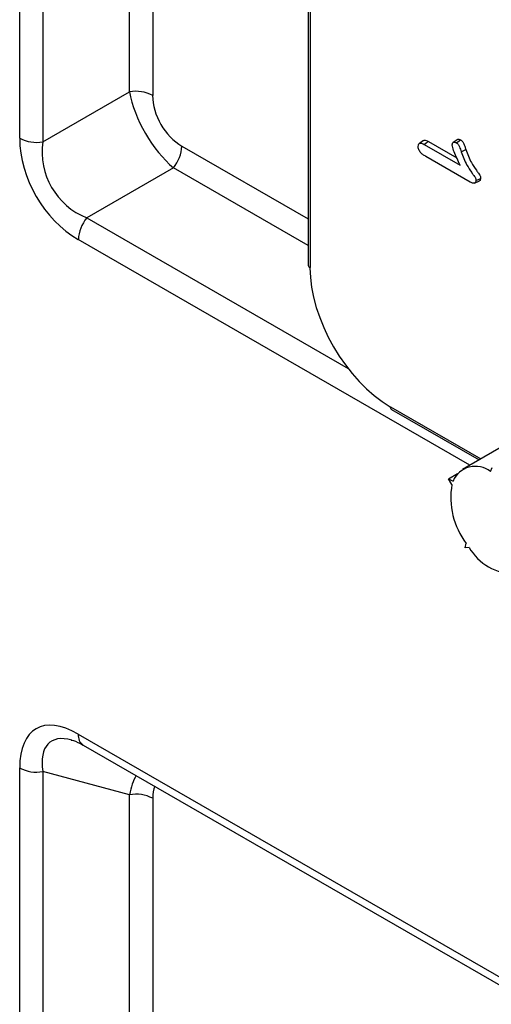
# Model space of a CAD drawing. Units: millimetres. Extents: x 15 to 416, y 5 to 292.
# Drawn here: x 350 to 360, y 181 to 202 of the extents above; entities that cross this region are included whole.
import ezdxf

# ---------------------------------------------------------------- set-up
doc = ezdxf.new("R2010")
doc.units = ezdxf.units.MM
doc.layers.get('0').update_dxf_attribs({"color": 1})
doc.layers.add('152285', color=7, linetype='Continuous')

# ---------------------------------------------------------------- blocks, each defined once
blk = doc.blocks.new('1058493-M_003_ISO_view')
for p, q in [((10.176, 99.857), (10.176, 85.808)), ((9.693, 85.883), (9.693, 99.696)), ((7.397, 84.911), (7.397, 98.725)), ((7.88, 98.65), (7.88, 84.836)), ((13.427, 90.354), (13.427, 82.254)), ((13.464, 90.302), (13.464, 82.203)), ((7.88, 84.836), (9.693, 85.883)), ((16.54, 84.881), (16.457, 84.821)), ((10.788, 84.747), (13.427, 83.224)), ((15.835, 84.863), (15.752, 84.802)), ((15.849, 84.783), (16.599, 84.349)), ((15.937, 84.843), (16.531, 84.5)), ((16.625, 84.626), (16.721, 84.677)), ((16.814, 83.993), (15.882, 84.531)), ((10.611, 84.292), (8.799, 83.245)), ((13.427, 82.666), (10.611, 84.292)), ((16.902, 83.97), (16.995, 84.012)), ((8.799, 83.245), (14.261, 80.092)), ((16.803, 78.067), (8.622, 82.79)), ((22.833, 81.565), (16.653, 77.98)), ((15.143, 79.294), (17.035, 78.202)), ((15.169, 79.237), (16.999, 78.181)), ((16.356, 77.782), (16.549, 77.895)), ((17.234, 77.94), (17.271, 78.022)), ((16.43, 77.667), (16.356, 77.782)), ((16.356, 77.782), (16.453, 77.735)), ((16.706, 76.339), (16.728, 76.435)), ((16.788, 76.35), (16.706, 76.339)), ((8.622, 72.442), (35.886, 56.703)), ((8.726, 72.213), (35.989, 56.474)), ((7.397, 57.761), (7.397, 71.735)), ((9.693, 71.174), (7.88, 71.66)), ((7.88, 71.66), (7.88, 57.686)), ((9.693, 58.733), (9.693, 71.174)), ((10.176, 71.099), (10.176, 58.658))]:
    blk.add_line(p, q)
at = {"flags": 128}
for points in [[(15.849, 84.783), (15.893, 84.813), (15.937, 84.843)], [(16.52, 84.818), (16.551, 84.839), (16.579, 84.858), (16.608, 84.878)], [(16.932, 84.024), (16.966, 84.04), (16.997, 84.055), (17.028, 84.07)]]:
    blk.add_lwpolyline(points, dxfattribs=at)
for centre, radius, start, end in [((9.823, 85.126), 0.768, 62.6428, 99.7711), ((7.75, 85.593), 0.768, 242.6428, 279.7711), ((10.021, 84.783), 0.767, 320.2279, 357.3607), ((9.389, 82.754), 0.767, 140.2279, 177.3607), ((13.487, 82.258), 0.06, 184.0943, 247.2258), ((15.202, 79.287), 0.06, 172.779, 235.9088), ((16.923, 77.535), 0.511, 52.4482, 156.8823), ((18.019, 77.399), 1.612, 170.4356, 216.7785), ((17.756, 76.911), 1.119, 210.1139, 269.8915), ((8.859, 72.411), 0.239, 172.6245, 236.0633), ((7.75, 72.416), 0.768, 242.6428, 279.7711), ((9.823, 70.418), 0.768, 62.6428, 99.7711)]:
    blk.add_arc(centre, radius, start, end)
for centre, major_axis, ratio, start_param, end_param in [((10.639, 85.368), (-0.75, 1.299), 0.473882, 0.911827, 2.229943), ((10.992, 85.572), (-0.5, 0.866), 0.745396, 0.911896, 2.230012), ((9.03, 84.44), (-1, 1.732), 0.745396, 0.911896, 2.230012), ((9.384, 84.644), (1.319, 0.765), 0.983371, 2.480447, 3.798564), ((15.143, 81.233), (-1.187, 2.057), 0.577426, 0.785518, 2.356238), ((9.03, 70.32), (-1.291, 2.236), 0.447238, 5.62418, 6.942296), ((9.384, 70.525), (-1.359, 1.746), 0.388279, 5.80872, 6.888395), ((10.639, 70.188), (-0.535, 1.619), 0.500082, 0.400149, 0.762447), ((10.992, 70.392), (-0.645, 1.118), 0.447238, 0.337649, 0.65911)]:
    blk.add_ellipse(centre, major_axis=major_axis, ratio=ratio, start_param=start_param, end_param=end_param)
for points, knots in [([(16.54, 84.881), (16.54, 84.881), (16.546, 84.888), (16.563, 84.891), (16.586, 84.889), (16.602, 84.881), (16.608, 84.878)], [0, 0, 0, 0, 0.005742, 0.397738, 0.753755, 1, 1, 1, 1]), ([(15.725, 84.739), (15.727, 84.755), (15.729, 84.782), (15.749, 84.803), (15.775, 84.811), (15.81, 84.803), (15.836, 84.79), (15.849, 84.783)], [0, 0, 0, 0, 0.241438, 0.404755, 0.567924, 0.783929, 1, 1, 1, 1]), ([(15.882, 84.531), (15.863, 84.543), (15.824, 84.567), (15.777, 84.609), (15.746, 84.654), (15.73, 84.692), (15.726, 84.72), (15.726, 84.736), (15.725, 84.739)], [0, 0, 0, 0, 0.2716701, 0.5462485, 0.6811853, 0.8174298, 0.9640089, 1, 1, 1, 1]), ([(15.835, 84.862), (15.842, 84.865), (15.858, 84.873), (15.894, 84.865), (15.922, 84.85), (15.937, 84.843)], [0, 0, 0, 0, 0.233284, 0.60238, 1, 1, 1, 1]), ([(16.437, 84.774), (16.438, 84.785), (16.441, 84.807), (16.459, 84.824), (16.48, 84.831), (16.502, 84.827), (16.516, 84.82), (16.52, 84.818)], [0, 0, 0, 0, 0.24422, 0.456644, 0.688485, 0.892183, 1, 1, 1, 1]), ([(16.599, 84.349), (16.578, 84.395), (16.535, 84.487), (16.48, 84.618), (16.442, 84.718), (16.438, 84.764), (16.437, 84.774)], [0, 0, 0, 0, 0.320402, 0.654106, 0.925821, 1, 1, 1, 1]), ([(16.52, 84.818), (16.529, 84.813), (16.544, 84.803), (16.564, 84.782), (16.591, 84.732), (16.607, 84.679), (16.622, 84.635), (16.625, 84.626)], [0, 0, 0, 0, 0.155557, 0.268486, 0.381759, 0.871691, 1, 1, 1, 1]), ([(16.608, 84.878), (16.619, 84.872), (16.636, 84.86), (16.658, 84.835), (16.679, 84.796), (16.698, 84.742), (16.713, 84.699), (16.721, 84.677)], [0, 0, 0, 0, 0.17237, 0.294128, 0.415907, 0.706346, 1, 1, 1, 1]), ([(16.721, 84.677), (16.756, 84.583), (16.812, 84.43), (16.92, 84.271), (16.979, 84.188), (17.007, 84.149), (17.022, 84.123), (17.027, 84.097), (17.028, 84.08), (17.028, 84.07)], [0, 0, 0, 0, 0.434851, 0.709566, 0.818495, 0.88017, 0.913637, 0.947172, 1, 1, 1, 1]), ([(16.625, 84.626), (16.66, 84.532), (16.717, 84.38), (16.822, 84.221), (16.882, 84.138), (16.909, 84.1), (16.926, 84.074), (16.931, 84.049), (16.932, 84.033), (16.932, 84.024)], [0, 0, 0, 0, 0.4379463, 0.7115385, 0.8207859, 0.8847342, 0.9169465, 0.9497556, 1, 1, 1, 1]), ([(17.028, 84.07), (17.027, 84.058), (17.025, 84.037), (17.012, 84.018), (17, 84.014), (16.995, 84.013)], [0, 0, 0, 0, 0.414167, 0.76183, 1, 1, 1, 1]), ([(16.932, 84.024), (16.931, 84.012), (16.929, 83.991), (16.913, 83.973), (16.89, 83.966), (16.856, 83.971), (16.828, 83.986), (16.814, 83.993)], [0, 0, 0, 0, 0.196694, 0.348753, 0.499753, 0.737168, 1, 1, 1, 1]), ([(8.473, 72.316), (8.487, 72.315), (8.542, 72.308), (8.647, 72.254), (8.726, 72.213)], [0, 0, 0, 0, 0.251877, 1, 1, 1, 1])]:
    blk.add_open_spline(points, degree=3, knots=knots)

msp = doc.modelspace()

# ---------------------------------------------------------------- block references
at = {"layer": '152285'}
msp.add_blockref('1058493-M_003_ISO_view', (342.7637, 114.5573), dxfattribs=at)

doc.saveas('drawing.dxf')
